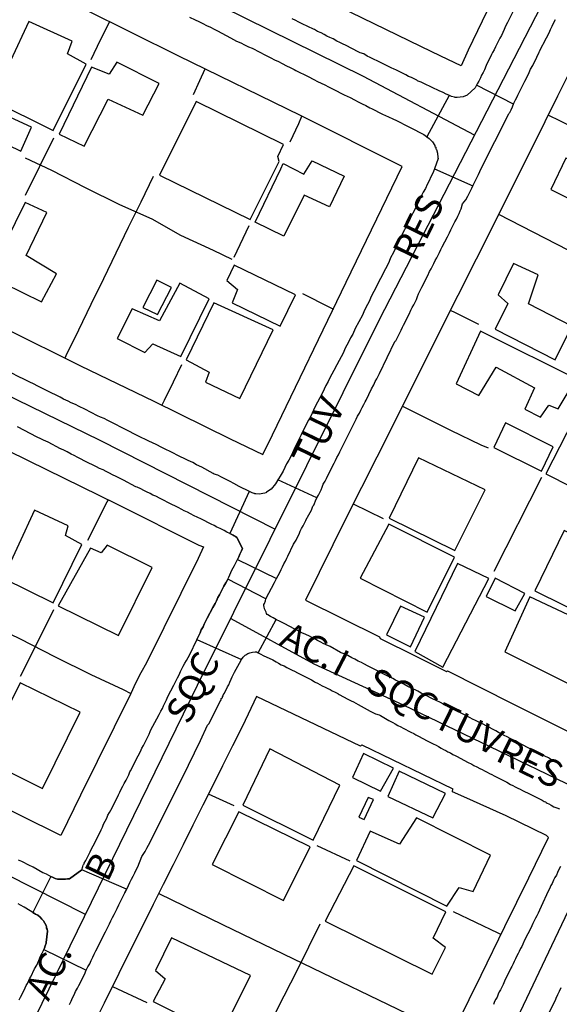
# Model space of a CAD drawing. Units: millimetres. Extents: x 185545 to 187957, y 1663200 to 1665975.
# Drawn here: x 185827 to 185877, y 1663360 to 1663452 of the extents above; entities that cross this region are included whole.
import ezdxf
from ezdxf.enums import TextEntityAlignment as Align

# ---------------------------------------------------------------- set-up
doc = ezdxf.new("R2010")
doc.units = ezdxf.units.MM
for name, color, linetype in [('V-CRUZAMENTO', 1, 'Continuous'), ('V-EDIFICACAO', 2, 'Continuous'), ('V-EIXO_DE_LOGRADOURO', 3, 'Continuous'), ('V-LOTE', 1, 'Continuous'), ('V-NOME_DOS_LOGRADOUROS', 7, 'Continuous'), ('V-QUADRA', 6, 'Continuous'), ('V-TESTADA', 5, 'Continuous')]:
    doc.layers.add(name, color=color, linetype=linetype)

msp = doc.modelspace()

# ---------------------------------------------------------------- linework, layer by layer
at = {"layer": 'V-CRUZAMENTO'}
for points in [[(185872.05, 1663442.77), (185872.07, 1663442.83), (185872.14, 1663442.88), (185872.26, 1663443.13), (185872.39, 1663443.43), (185872.479, 1663443.663), (185869.047, 1663445.447), (185868.97, 1663445.3), (185868.91, 1663445.19), (185868.17, 1663444.51), (185867.79, 1663444.36), (185867.54, 1663444.32), (185867.24, 1663444.28), (185867.07, 1663444.3), (185866.99, 1663444.32), (185866.73, 1663444.38), (185866.497, 1663444.482), (185864.436, 1663440.631), (185864.65, 1663440.48), (185864.97, 1663440.18), (185865.18, 1663439.83), (185865.18, 1663439.74), (185865.28, 1663439.68), (185865.28, 1663439.51), (185865.33, 1663439.45), (185865.41, 1663439.11), (185865.45, 1663438.72), (185865.48, 1663438.62), (185865.143, 1663437.648), (185868.709, 1663436.079), (185868.74, 1663436.14), (185868.85, 1663436.39), (185868.97, 1663436.65), (185869.1, 1663436.9), (185869.23, 1663437.15), (185869.36, 1663437.41), (185869.46, 1663437.64)], [(185853.32, 1663405.26), (185853.35, 1663405.32), (185853.71, 1663405.94), (185853.83, 1663406.32), (185853.9, 1663406.38), (185853.92, 1663406.42), (185854, 1663406.59), (185854.09, 1663406.83), (185854.21, 1663407.09), (185850.601, 1663408.769), (185850.601, 1663408.769), (185850.38, 1663408.4), (185849.97, 1663407.91), (185849.55, 1663407.63), (185849.49, 1663407.61), (185849.49, 1663407.57), (185849.38, 1663407.53), (185849.21, 1663407.51), (185848.88, 1663407.44), (185848.54, 1663407.46), (185848.43, 1663407.46), (185848.43, 1663407.51), (185848.3, 1663407.53), (185848.2, 1663407.57), (185847.96, 1663407.68), (185847.914, 1663407.703), (185846.12, 1663403.79), (185846.37, 1663403.67), (185846.44, 1663403.63), (185846.52, 1663403.58), (185846.59, 1663403.54), (185846.63, 1663403.52), (185846.67, 1663403.5), (185846.77, 1663403.41), (185847.31, 1663402.4), (185847.2, 1663402.17), (185847.07, 1663401.87), (185846.96, 1663401.61), (185846.84, 1663401.36), (185850.478, 1663399.621), (185850.63, 1663399.88), (185850.76, 1663400.17), (185850.89, 1663400.43), (185851.01, 1663400.68), (185851.16, 1663400.98), (185851.29, 1663401.23), (185851.42, 1663401.49), (185851.51, 1663401.68), (185852.05, 1663402.8), (185852.29, 1663403.18), (185852.41, 1663403.44), (185852.56, 1663403.74), (185852.67, 1663403.99), (185852.79, 1663404.24), (185852.94, 1663404.5), (185853.07, 1663404.75), (185853.2, 1663405.01)], [(185850.428, 1663395.798), (185850.15, 1663395.95), (185849.91, 1663396.08), (185849.66, 1663396.22), (185849.59, 1663396.27), (185849.55, 1663396.35), (185849.49, 1663396.48), (185849.36, 1663396.78), (185849.34, 1663396.78), (185849.32, 1663396.97), (185849.29, 1663397.03), (185849.29, 1663397.12), (185849.29, 1663397.2), (185849.34, 1663397.29), (185849.44, 1663397.54), (185849.47, 1663397.73), (185845.944, 1663399.554), (185845.88, 1663399.43), (185845.77, 1663399.2), (185845.58, 1663398.9), (185845.46, 1663398.65), (185845.29, 1663398.35), (185845.16, 1663398.09), (185845.03, 1663397.84), (185844.88, 1663397.54), (185844.76, 1663397.29), (185844.54, 1663396.91), (185844.02, 1663395.91), (185843.91, 1663395.68), (185843.76, 1663395.38), (185843.65, 1663395.13), (185843.48, 1663394.83), (185843.36, 1663394.57), (185843.25, 1663394.32), (185843.076, 1663393.936), (185847.2, 1663392.07), (185847.37, 1663392.3), (185847.56, 1663392.49), (185847.62, 1663392.51), (185847.81, 1663392.64), (185847.99, 1663392.7), (185848.24, 1663392.77), (185848.49, 1663392.79), (185848.6, 1663392.79), (185848.66, 1663392.75), (185848.75, 1663392.7)], [(185835.53, 1663368.7), (185835.66, 1663368.96), (185835.81, 1663369.28), (185836.38, 1663370.42), (185836.545, 1663370.735), (185832.38, 1663372.54), (185831.25, 1663371.72), (185831.06, 1663371.71), (185830.85, 1663371.67), (185830.6, 1663371.67), (185830.34, 1663371.67), (185830.13, 1663371.69), (185829.92, 1663371.75), (185829.71, 1663371.84), (185829.49, 1663371.92), (185827.826, 1663368.591), (185827.99, 1663368.49), (185828.09, 1663368.44), (185828.28, 1663368.34), (185828.52, 1663368.15), (185828.68, 1663367.96), (185828.79, 1663367.85), (185828.83, 1663367.81), (185828.94, 1663367.6), (185829.07, 1663367.39), (185829.11, 1663367.26), (185829.11, 1663367.13), (185829.17, 1663367.03), (185829.19, 1663366.84), (185829.07, 1663365.8), (185829.07, 1663365.74), (185828.98, 1663365.48), (185828.92, 1663365.27), (185828.865, 1663365.141), (185832.8, 1663363.23), (185832.8, 1663363.23), (185832.95, 1663363.53), (185833.12, 1663363.83), (185833.26, 1663364.12), (185833.41, 1663364.42), (185833.54, 1663364.72), (185833.69, 1663365.01), (185833.84, 1663365.31), (185833.9, 1663365.46), (185834.58, 1663366.8), (185834.81, 1663367.22), (185834.94, 1663367.52), (185835.09, 1663367.81), (185835.24, 1663368.11), (185835.39, 1663368.41)]]:
    msp.add_lwpolyline(points, close=True, dxfattribs=at)
at = {"layer": 'V-EDIFICACAO'}
for points in [[(185827.45, 1663451.34), (185824.03, 1663444.03), (185829.73, 1663441.21), (185832.77, 1663447.38), (185831.04, 1663448.35), (185831.49, 1663449.52), (185827.45, 1663451.34)], [(185835.64, 1663447.56), (185834.92, 1663446.47), (185833.27, 1663447.09), (185830.28, 1663440.89), (185832.6, 1663439.78), (185834.83, 1663444.13), (185838.06, 1663442.66), (185839.56, 1663445.6), (185835.64, 1663447.56)], [(185842.99, 1663443.92), (185839.61, 1663437.08), (185848.02, 1663432.94), (185850.71, 1663438.35), (185850.59, 1663438.81), (185851.13, 1663439.93), (185842.99, 1663443.92)], [(185824.13, 1663443.18), (185823.11, 1663441.05), (185826.73, 1663439.31), (185827.72, 1663441.52), (185824.13, 1663443.18)], [(185879.69, 1663440.3), (185878.61, 1663438.21), (185877.34, 1663438.66), (185875.95, 1663435.75), (185883.64, 1663431.88), (185885.06, 1663434.73), (185883.93, 1663435.45), (185884.94, 1663437.68), (185879.69, 1663440.3)], [(185851.08, 1663438.15), (185852.99, 1663437.18), (185853.77, 1663438.41), (185856.76, 1663436.98), (185855.39, 1663434.13), (185853.05, 1663435.21), (185851.16, 1663431.41), (185848.47, 1663432.7), (185850.86, 1663437.65), (185851.08, 1663438.15)], [(185827.22, 1663429.6), (185829.12, 1663433.6), (185827.12, 1663434.54), (185824.3, 1663428.86), (185825.52, 1663428.14), (185825.11, 1663427.05), (185828.64, 1663425.31), (185830.02, 1663427.92), (185827.22, 1663429.6)], [(185873.88, 1663425.11), (185873.88, 1663425.11), (185874.76, 1663427.8), (185872.48, 1663428.86), (185871.04, 1663425.97), (185871.96, 1663425.16), (185870.78, 1663422.78), (185876.36, 1663419.92), (185877.9, 1663423.06), (185873.88, 1663425.11)], [(185846.54, 1663428.72), (185845.84, 1663427.28), (185846.85, 1663426.45), (185846.35, 1663425.22), (185850.82, 1663423.06), (185852.24, 1663425.97), (185846.54, 1663428.72)], [(185839.59, 1663423.53), (185837.05, 1663424.66), (185835.66, 1663421.9), (185838.23, 1663420.6), (185838.99, 1663421.4), (185841.58, 1663420.24), (185844.22, 1663425.59), (185841.5, 1663427.04), (185839.59, 1663423.53)], [(185838.05, 1663424.77), (185839.41, 1663424.14), (185840.7, 1663426.63), (185839.34, 1663427.31), (185838.05, 1663424.77)], [(185844.63, 1663425.22), (185842.07, 1663419.92), (185844.22, 1663418.77), (185843.88, 1663417.86), (185847.06, 1663416.32), (185850.16, 1663422.7), (185844.63, 1663425.22)], [(185869.42, 1663422.58), (185869.42, 1663422.58), (185867.14, 1663417.68), (185869.25, 1663416.61), (185870.88, 1663419.23), (185870.88, 1663419.23), (185874.42, 1663417.33), (185873.54, 1663415.35), (185875, 1663414.58), (185875.75, 1663415.71), (185876.62, 1663415.38), (185877.57, 1663416.93), (185878.53, 1663416.73), (185878.86, 1663417.88), (185869.42, 1663422.58)], [(185875.49, 1663409.32), (185880.18, 1663406.95), (185881.59, 1663409.68), (185880.2, 1663410.61), (185882.39, 1663415.23), (185879.33, 1663416.82), (185875.49, 1663409.32)], [(185871.73, 1663414.06), (185870.65, 1663411.78), (185875.08, 1663409.59), (185876.16, 1663411.84), (185871.73, 1663414.06)], [(185863.66, 1663410.83), (185860.94, 1663405.22), (185867.03, 1663402.2), (185869.84, 1663407.83), (185863.66, 1663410.83)], [(185825.06, 1663399.65), (185829.71, 1663397.36), (185832.39, 1663402.76), (185830.87, 1663403.59), (185831.1, 1663404.49), (185827.99, 1663405.95), (185825.06, 1663399.65)], [(185860.9, 1663404.67), (185860.9, 1663404.67), (185858.23, 1663399.63), (185864.47, 1663396.47), (185867, 1663401.6), (185860.9, 1663404.67)], [(185877.18, 1663404.06), (185874.47, 1663398.46), (185879.85, 1663395.79), (185881.03, 1663398.07), (185882.22, 1663397.74), (185883.75, 1663400.87), (185877.18, 1663404.06)], [(185833.2, 1663402.42), (185833.2, 1663402.42), (185830.19, 1663397.08), (185835.8, 1663394.31), (185838.92, 1663400.63), (185834.75, 1663402.69), (185834.17, 1663401.98), (185833.2, 1663402.42)], [(185867.27, 1663401), (185867.27, 1663401), (185863.32, 1663392.83), (185865.92, 1663391.38), (185870.18, 1663399.6), (185867.27, 1663401)], [(185870.78, 1663399.64), (185869.93, 1663397.94), (185872.62, 1663396.6), (185873.53, 1663398.22), (185870.78, 1663399.64)], [(185878.95, 1663394.01), (185878.99, 1663394.09), (185879.59, 1663395.28), (185874, 1663397.92), (185871.67, 1663392.8), (185878.18, 1663389.56), (185879.93, 1663393.16), (185878.87, 1663393.75)], [(185861.97, 1663397.04), (185860.69, 1663394.37), (185862.9, 1663393.25), (185864.2, 1663396.01), (185861.97, 1663397.04)], [(185823.11, 1663382.88), (185828.73, 1663380.1), (185832.22, 1663387.18), (185826.66, 1663389.93), (185823.11, 1663382.88)], [(185849.84, 1663383.78), (185847.33, 1663378.54), (185853.87, 1663375.31), (185856.35, 1663380.41), (185849.84, 1663383.78)], [(185858.54, 1663383.35), (185857.51, 1663381.11), (185860.11, 1663379.84), (185861.32, 1663381.99), (185858.54, 1663383.35)], [(185861.86, 1663381.7), (185860.81, 1663379.36), (185864.99, 1663377.38), (185866.15, 1663379.63), (185861.86, 1663381.7)], [(185858.1, 1663377.44), (185858.61, 1663377.22), (185859.48, 1663379.07), (185858.99, 1663379.25), (185858.1, 1663377.44)], [(185846.97, 1663377.93), (185844.49, 1663373.03), (185851.12, 1663369.71), (185853.59, 1663374.69), (185846.97, 1663377.93)], [(185861.89, 1663374.93), (185859.17, 1663376.15), (185857.89, 1663373.4), (185866.3, 1663369.16), (185867.44, 1663370.92), (185868.73, 1663370.52), (185870.33, 1663373.9), (185863.48, 1663377.37), (185861.89, 1663374.93)], [(185857.65, 1663372.92), (185855, 1663367.77), (185864.92, 1663362.84), (185866.15, 1663365.32), (185865.01, 1663366.21), (185866.18, 1663368.64), (185857.65, 1663372.92)], [(185840.71, 1663366.22), (185839.23, 1663363.2), (185840.11, 1663362.43), (185839.02, 1663360.31), (185845.3, 1663357.2), (185848.04, 1663362.73), (185840.71, 1663366.22)]]:
    msp.add_lwpolyline(points, close=True, dxfattribs=at)
at = {"layer": 'V-EIXO_DE_LOGRADOURO'}
for points in [[(185868.85, 1663440.78), (185858.54, 1663446.24), (185834.48, 1663458.14), (185816.8, 1663466.63), (185799.43, 1663475.37), (185782.06, 1663484.11), (185764.69, 1663492.85), (185761.123, 1663494.684), (185760.423, 1663495.484), (185760.273, 1663495.884), (185760.373, 1663496.784)], [(185810.26, 1663322.52), (185843.12, 1663389.7), (185860.04, 1663423.68), (185877.55, 1663457.66), (185889.19, 1663481.28)], [(185669.56, 1663448.91), (185714.48, 1663427.39), (185745.11, 1663411.69), (185776.16, 1663396.25), (185806.18, 1663381.83), (185832.62, 1663368.47)], [(185764.01, 1663345.37), (185772.84, 1663360.43), (185779.47, 1663373.48), (185788.86, 1663392.93), (185798.35, 1663412.25), (185805.7, 1663426.25), (185819.88, 1663419.35), (185834.06, 1663412.45)], [(185834.06, 1663412.45), (185850.33, 1663404.18)], [(185846.21, 1663395.9), (185853.92, 1663391.67), (185862.23, 1663387.87), (185870.29, 1663384.01), (185878.25, 1663380.15)], [(185880.95, 1663375.9), (185876.01, 1663365.48), (185871.07, 1663355.06), (185865.81, 1663344.64), (185860.55, 1663334.22), (185855.29, 1663323.8), (185845.67, 1663304.99)]]:
    msp.add_lwpolyline(points, dxfattribs=at)
at = {"layer": 'V-LOTE'}
for points in [[(185889.09, 1663469.48), (185887.37, 1663466.17), (185886, 1663463.45), (185884.79, 1663460.88), (185883.56, 1663458.64), (185882.5, 1663456.28), (185881.33, 1663453.92), (185880.09, 1663451.54), (185878.93, 1663449.16), (185877.75, 1663446.78), (185876.57, 1663444.4), (185875.39, 1663442.02), (185870.74, 1663432.72), (185865.59, 1663422.45), (185861.18, 1663413.63), (185856.98, 1663405.31), (185853.17, 1663397.6), (185860.03, 1663394.19)], [(185873.97, 1663460.5), (185868.27, 1663448.69), (185867.62, 1663447.24), (185865.73, 1663448.13), (185863.88, 1663449.04), (185853.05, 1663454.32), (185852.97, 1663454.36)], [(185757.78, 1663456.06), (185770.56, 1663449.77), (185775.51, 1663447.32), (185781.44, 1663444.41), (185794.47, 1663438), (185801.12, 1663434.73), (185808.05, 1663431.31), (185814.97, 1663427.92), (185821.93, 1663424.49), (185822.31, 1663424.26), (185823.96, 1663423.46), (185824.62, 1663423.14), (185825.28, 1663422.82), (185832.26, 1663419.36), (185839.08, 1663416.07), (185846.15, 1663412.59), (185849.19, 1663411.14), (185850.1, 1663412.94), (185856.95, 1663427.13), (185862.14, 1663437.87), (185852.68, 1663442.63), (185841.4, 1663448.12), (185828.3, 1663454.67)], [(185866.35, 1663391.04), (185872.41, 1663387.97), (185876.69, 1663385.82), (185880.08, 1663384.14), (185882.91, 1663389.92), (185887.03, 1663398.37), (185891.24, 1663406.87), (185895.62, 1663415.67), (185899.39, 1663423.35), (185901.02, 1663426.55), (185904.9, 1663434.61), (185908.71, 1663442.28), (185912.59, 1663450.12), (185915.57, 1663456.15)], [(185833.26, 1663447.83), (185834.11, 1663449.64), (185834.97, 1663451.34)], [(185842.74, 1663444.57), (185843.35, 1663445.87), (185843.83, 1663446.94)], [(185851.73, 1663440.17), (185852.54, 1663441.88), (185852.83, 1663442.55)], [(185879.33, 1663440.85), (185878.25, 1663441.37), (185876.86, 1663442.1), (185875.7, 1663442.65)], [(185829.75, 1663440.51), (185827.12, 1663435.17)], [(185827.12, 1663438.69), (185829.55, 1663437.54), (185832.69, 1663435.92), (185835.89, 1663434.35), (185838.88, 1663433.01), (185841.56, 1663431.49), (185844.59, 1663430.1), (185846.33, 1663429.28)], [(185839, 1663436.96), (185837.85, 1663434.58), (185836.7, 1663432.2), (185835.55, 1663429.82), (185834.4, 1663427.44), (185833.21, 1663425.06), (185832.06, 1663422.68), (185830.91, 1663420.3), (185830.81, 1663420.08)], [(185871.1, 1663433.44), (185877.54, 1663430.15), (185884.2, 1663426.88), (185889.46, 1663424.25), (185894.68, 1663421.65), (185897.77, 1663420.04)], [(185847.9, 1663432.38), (185846.51, 1663429.41)], [(185852.89, 1663426.08), (185855.4, 1663424.8), (185855.75, 1663424.64)], [(185869.25, 1663423.19), (185868.08, 1663423.78), (185867.08, 1663424.3), (185866.62, 1663424.51)], [(185841.65, 1663419.47), (185840.86, 1663417.86), (185840.02, 1663416.14), (185839.8, 1663415.72)], [(185862.18, 1663415.63), (185866.64, 1663413.4), (185869.46, 1663412.02), (185870.13, 1663411.73)], [(185819.14, 1663414.64), (185827.47, 1663410.53), (185835.61, 1663406.54), (185843.26, 1663402.7), (185843.68, 1663402.54), (185843.18, 1663401.48), (185838.38, 1663391.78), (185837.87, 1663390.83), (185837.36, 1663389.88), (185836.94, 1663388.93), (185832.27, 1663379.47), (185830.42, 1663375.73), (185823.02, 1663379.39)], [(185875.07, 1663408.98), (185870.65, 1663400.25)], [(185832.93, 1663403.16), (185834.75, 1663406.73), (185834.86, 1663406.91)], [(185857.6, 1663406.53), (185860.38, 1663405.18)], [(185829.74, 1663396.69), (185828.32, 1663393.81), (185826.64, 1663390.5)], [(185823.03, 1663395.75), (185826.59, 1663394.04), (185829.89, 1663392.32), (185833.23, 1663390.68), (185836.22, 1663389.29), (185836.94, 1663388.94)], [(185848.61, 1663388.64), (185847.32, 1663385.9), (185846.37, 1663384.06), (185845.46, 1663382.22), (185844.54, 1663380.38), (185843.62, 1663378.54), (185842.7, 1663376.7), (185841.78, 1663374.86), (185840.86, 1663373.02), (185839.94, 1663371.18), (185839.02, 1663369.34), (185838.1, 1663367.5), (185837.18, 1663365.66), (185834.45, 1663360.17), (185832.62, 1663356.52)], [(185858.26, 1663384.03), (185848.61, 1663388.64)], [(185846.52, 1663378.48), (185844.48, 1663379.43), (185844.14, 1663379.58)], [(185867.26, 1663358.23), (185869.47, 1663362.75), (185871.68, 1663367.27), (185873.91, 1663371.79), (185875.73, 1663375.55), (185875.56, 1663375.73), (185871.8, 1663377.57), (185867.87, 1663379.32), (185866.8, 1663379.8)], [(185854.21, 1663374.81), (185857.29, 1663373.37)], [(185839.52, 1663370.35), (185845.45, 1663367.48), (185852.95, 1663363.86), (185862.57, 1663359.2), (185865.31, 1663357.87), (185866.74, 1663357.19)], [(185866.88, 1663368.67), (185871.01, 1663366.69), (185871.32, 1663366.53)], [(185854.49, 1663367.49), (185852.39, 1663363.23), (185850.53, 1663359.59), (185847.7, 1663353.83), (185844.91, 1663348.24), (185844.09, 1663346.66)], [(185835.22, 1663361.72), (185838.43, 1663360.22)]]:
    msp.add_lwpolyline(points, dxfattribs=at)
at = {"layer": 'V-QUADRA'}
for points in [[(185842.39, 1663451.76), (185842.9, 1663451.51), (185843.24, 1663451.34), (185843.62, 1663451.15), (185843.96, 1663450.98), (185844.34, 1663450.81), (185844.68, 1663450.62), (185844.99, 1663450.47), (185846.2, 1663449.83), (185846.76, 1663449.53), (185847.14, 1663449.36), (185847.48, 1663449.19), (185847.86, 1663449), (185848.2, 1663448.86), (185848.26, 1663448.84), (185849.43, 1663448.22), (185849.94, 1663447.96), (185850.28, 1663447.8), (185850.66, 1663447.63), (185851, 1663447.44), (185851.38, 1663447.24), (185851.72, 1663447.07), (185852.1, 1663446.88), (185852.25, 1663446.8), (185853.41, 1663446.23), (185853.92, 1663445.97), (185854.26, 1663445.78), (185854.6, 1663445.61), (185854.94, 1663445.46), (185855.28, 1663445.27), (185855.66, 1663445.1), (185855.66, 1663445.1), (185855.72, 1663445.06), (185856.76, 1663444.55), (185857.32, 1663444.28), (185857.7, 1663444.06), (185858.04, 1663443.89), (185858.42, 1663443.7), (185858.76, 1663443.53), (185859.14, 1663443.34), (185859.29, 1663443.26), (185860.32, 1663442.73), (185860.88, 1663442.49), (185861.26, 1663442.3), (185861.6, 1663442.15), (185861.98, 1663441.98), (185862.32, 1663441.79), (185862.7, 1663441.6), (185862.89, 1663441.5), (185864.14, 1663440.84), (185864.65, 1663440.48), (185864.97, 1663440.18), (185865.18, 1663439.83), (185865.18, 1663439.74), (185865.28, 1663439.68), (185865.28, 1663439.51), (185865.33, 1663439.45), (185865.41, 1663439.11), (185865.45, 1663438.72), (185865.48, 1663438.62), (185865.03, 1663437.32), (185864.8, 1663436.92), (185864.65, 1663436.56), (185864.46, 1663436.22), (185864.29, 1663435.84), (185864.1, 1663435.5), (185863.91, 1663435.12), (185863.76, 1663434.78), (185863.7, 1663434.63), (185863.14, 1663433.55), (185862.89, 1663433.04), (185862.72, 1663432.7), (185862.51, 1663432.32), (185862.36, 1663431.98), (185862.15, 1663431.6), (185862, 1663431.26), (185861.96, 1663431.15), (185861.32, 1663429.9), (185861.06, 1663429.39), (185860.92, 1663429.05), (185860.77, 1663428.72), (185860.58, 1663428.38), (185860.41, 1663428.04), (185860.24, 1663427.7), (185860.13, 1663427.46), (185859.5, 1663426.26), (185859.24, 1663425.75), (185859.09, 1663425.41), (185858.92, 1663425.07), (185858.73, 1663424.73), (185858.58, 1663424.39), (185858.44, 1663424.07), (185857.78, 1663422.84), (185857.54, 1663422.31), (185857.33, 1663421.97), (185857.18, 1663421.63), (185856.99, 1663421.29), (185856.82, 1663420.95), (185856.68, 1663420.61), (185856.68, 1663420.59), (185856.06, 1663419.45), (185855.78, 1663418.92), (185855.61, 1663418.58), (185855.42, 1663418.24), (185855.27, 1663417.9), (185855.06, 1663417.52), (185854.89, 1663417.18), (185854.75, 1663416.86), (185854.04, 1663415.52), (185853.77, 1663414.97), (185853.62, 1663414.63), (185853.43, 1663414.3), (185853.26, 1663413.96), (185853.11, 1663413.62), (185852.92, 1663413.28), (185852.76, 1663412.94), (185852.2, 1663411.84), (185851.95, 1663411.28), (185851.8, 1663410.95), (185851.61, 1663410.61), (185851.4, 1663410.27), (185851.25, 1663409.93), (185851.08, 1663409.59), (185851.08, 1663409.57), (185850.38, 1663408.4), (185849.97, 1663407.91), (185849.55, 1663407.63), (185849.49, 1663407.61), (185849.49, 1663407.57), (185849.38, 1663407.53), (185849.21, 1663407.51), (185848.88, 1663407.44), (185848.88, 1663407.44), (185848.54, 1663407.46), (185848.43, 1663407.46), (185848.43, 1663407.51), (185848.3, 1663407.53), (185848.2, 1663407.57), (185847.96, 1663407.68), (185847.01, 1663408.16), (185846.5, 1663408.44), (185846.16, 1663408.61), (185845.84, 1663408.78), (185845.36, 1663409.01), (185845.02, 1663409.2), (185844.68, 1663409.31), (185844.57, 1663409.35), (185843.53, 1663409.94), (185843.02, 1663410.18), (185842.68, 1663410.37), (185842.26, 1663410.56), (185841.94, 1663410.73), (185841.5, 1663410.94), (185841.18, 1663411.11), (185840.96, 1663411.22), (185839.8, 1663411.79), (185839.29, 1663412.04), (185838.95, 1663412.21), (185838.61, 1663412.38), (185838.31, 1663412.53), (185837.89, 1663412.72), (185837.57, 1663412.87), (185836.45, 1663413.44), (185835.94, 1663413.7), (185835.6, 1663413.87), (185835.28, 1663414.04), (185834.8, 1663414.27), (185834.46, 1663414.46), (185834.12, 1663414.59), (185833.84, 1663414.72), (185832.67, 1663415.33), (185832.12, 1663415.59), (185831.78, 1663415.78), (185831.4, 1663415.94), (185831.1, 1663416.09), (185830.68, 1663416.28), (185830.36, 1663416.44), (185829.15, 1663417.05), (185828.6, 1663417.32), (185828.3, 1663417.47), (185827.88, 1663417.68), (185827.56, 1663417.85), (185827.12, 1663418.07), (185826.82, 1663418.21), (185826.71, 1663418.26), (185825.63, 1663418.79)], [(185872.46, 1663452.32), (185871.92, 1663451.26), (185871.75, 1663450.9), (185871.6, 1663450.6), (185871.48, 1663450.34), (185871.35, 1663450.05), (185871.22, 1663449.79), (185871.09, 1663449.54), (185870.92, 1663449.24), (185870.8, 1663448.99), (185870.67, 1663448.73), (185870.54, 1663448.48), (185870.44, 1663448.29), (185869.95, 1663447.25), (185869.78, 1663446.87), (185869.65, 1663446.61), (185869.52, 1663446.36), (185869.4, 1663446.1), (185869.25, 1663445.81), (185869.1, 1663445.55), (185868.97, 1663445.3), (185868.91, 1663445.19), (185868.17, 1663444.51), (185868.17, 1663444.51), (185867.79, 1663444.36), (185867.54, 1663444.32), (185867.24, 1663444.28), (185867.07, 1663444.3), (185866.99, 1663444.32), (185866.73, 1663444.38), (185866.48, 1663444.49), (185866.22, 1663444.61), (185865.94, 1663444.76), (185865.59, 1663444.91), (185865.33, 1663445.02), (185865.18, 1663445.09), (185863.89, 1663445.7), (185863.63, 1663445.82), (185863.57, 1663445.84), (185863.51, 1663445.89), (185863.25, 1663446.01), (185863, 1663446.14), (185862.74, 1663446.23), (185862.47, 1663446.38), (185862.11, 1663446.57), (185861.85, 1663446.69), (185861.6, 1663446.82), (185861.34, 1663446.95), (185861.19, 1663447.01), (185860.2, 1663447.5), (185859.82, 1663447.69), (185859.54, 1663447.82), (185859.18, 1663448.01), (185858.9, 1663448.13), (185858.57, 1663448.33), (185858.25, 1663448.45), (185858.06, 1663448.54), (185856.95, 1663449.11), (185856.59, 1663449.28), (185856.34, 1663449.41), (185856.06, 1663449.53), (185855.72, 1663449.73), (185855.41, 1663449.87), (185855.15, 1663450), (185854.9, 1663450.13), (185854.62, 1663450.28), (185854.26, 1663450.42), (185854, 1663450.6), (185853.9, 1663450.64), (185852.86, 1663451.13), (185852.48, 1663451.32), (185852.25, 1663451.44), (185851.93, 1663451.61)], [(185876.84, 1663382.38), (185876.44, 1663382.57), (185876.23, 1663382.69), (185875.93, 1663382.82), (185875.72, 1663382.95), (185875.38, 1663383.12), (185875.09, 1663383.27), (185874.83, 1663383.4), (185874.58, 1663383.52), (185874.38, 1663383.61), (185873.32, 1663384.16), (185872.92, 1663384.37), (185872.67, 1663384.52), (185872.41, 1663384.63), (185872.18, 1663384.75), (185871.88, 1663384.9), (185871.61, 1663385.03), (185871.39, 1663385.15), (185871.1, 1663385.3), (185870.84, 1663385.45), (185870.65, 1663385.54), (185869.55, 1663386.13), (185869.19, 1663386.28), (185868.94, 1663386.41), (185868.68, 1663386.53), (185868.45, 1663386.66), (185868.13, 1663386.83), (185867.88, 1663386.96), (185867.62, 1663387.09), (185867.34, 1663387.21), (185867.03, 1663387.38), (185866.75, 1663387.51), (185865.69, 1663388.08), (185865.29, 1663388.27), (185865.03, 1663388.4), (185864.78, 1663388.53), (185864.5, 1663388.67), (185864.14, 1663388.84), (185863.89, 1663388.97), (185863.59, 1663389.14), (185863.48, 1663389.19), (185862.66, 1663389.59), (185862.28, 1663389.8), (185862.04, 1663389.91), (185861.81, 1663390.03), (185861.51, 1663390.16), (185861.26, 1663390.31), (185861, 1663390.44), (185860.73, 1663390.58), (185860.45, 1663390.73), (185860.2, 1663390.86), (185860.09, 1663390.9), (185858.97, 1663391.47), (185858.59, 1663391.67), (185858.35, 1663391.79), (185858.05, 1663391.94), (185857.74, 1663392.11), (185857.46, 1663392.24), (185857.1, 1663392.45), (185856.83, 1663392.58), (185856.47, 1663392.71), (185856.4, 1663392.73), (185855.45, 1663393.28), (185855.07, 1663393.45), (185854.81, 1663393.57), (185854.58, 1663393.7), (185854.26, 1663393.85), (185854.02, 1663394), (185853.75, 1663394.13), (185853.52, 1663394.25), (185853.18, 1663394.42), (185852.82, 1663394.57), (185852.76, 1663394.59), (185851.63, 1663395.19), (185851.25, 1663395.4), (185851, 1663395.52), (185850.74, 1663395.65), (185850.46, 1663395.78), (185850.15, 1663395.95), (185849.91, 1663396.08), (185849.66, 1663396.22), (185849.59, 1663396.27), (185849.55, 1663396.35), (185849.49, 1663396.48), (185849.36, 1663396.78), (185849.34, 1663396.78), (185849.34, 1663396.78), (185849.32, 1663396.97), (185849.29, 1663397.03), (185849.29, 1663397.12), (185849.29, 1663397.2), (185849.34, 1663397.29), (185849.44, 1663397.54), (185849.47, 1663397.73), (185850.27, 1663399.24), (185850.48, 1663399.62), (185850.63, 1663399.88), (185850.76, 1663400.17), (185850.89, 1663400.43), (185851.01, 1663400.68), (185851.16, 1663400.98), (185851.29, 1663401.23), (185851.42, 1663401.49), (185851.51, 1663401.68), (185852.05, 1663402.8), (185852.29, 1663403.18), (185852.41, 1663403.44), (185852.56, 1663403.74), (185852.67, 1663403.99), (185852.79, 1663404.24), (185852.94, 1663404.5), (185853.07, 1663404.75), (185853.2, 1663405.01), (185853.32, 1663405.26), (185853.35, 1663405.32), (185853.71, 1663405.94), (185853.83, 1663406.32), (185853.9, 1663406.38), (185853.92, 1663406.42), (185854, 1663406.59), (185854.09, 1663406.83), (185854.21, 1663407.09), (185854.36, 1663407.34), (185854.49, 1663407.59), (185854.6, 1663407.85), (185854.7, 1663408.1), (185854.81, 1663408.36), (185854.98, 1663408.65), (185855.11, 1663408.91), (185855.11, 1663408.93), (185855.51, 1663409.69), (185855.68, 1663410.05), (185855.81, 1663410.31), (185855.93, 1663410.56), (185856.08, 1663410.86), (185856.21, 1663411.11), (185856.34, 1663411.37), (185856.46, 1663411.62), (185856.59, 1663411.88), (185856.74, 1663412.18), (185856.83, 1663412.36), (185857.44, 1663413.53), (185857.61, 1663413.91), (185857.73, 1663414.17), (185857.86, 1663414.42), (185857.99, 1663414.68), (185858.16, 1663414.97), (185858.29, 1663415.23), (185858.41, 1663415.48), (185858.58, 1663415.78), (185858.71, 1663416.03), (185858.78, 1663416.18), (185859.3, 1663417.22), (185859.5, 1663417.6), (185859.64, 1663417.9), (185859.77, 1663418.15), (185859.9, 1663418.41), (185860.02, 1663418.66), (185861.45, 1663421.62), (185861.49, 1663421.65), (185861.55, 1663421.69), (185861.64, 1663421.86), (185861.79, 1663422.18), (185861.91, 1663422.44), (185862.04, 1663422.69), (185862.17, 1663422.95), (185862.26, 1663423.14), (185862.78, 1663424.15), (185862.95, 1663424.52), (185863.08, 1663424.77), (185863.21, 1663425.03), (185863.33, 1663425.28), (185863.46, 1663425.53), (185863.57, 1663425.79), (185863.67, 1663426.04), (185863.78, 1663426.3), (185863.91, 1663426.55), (185863.95, 1663426.66), (185864.52, 1663427.74), (185864.69, 1663428.12), (185864.82, 1663428.38), (185864.94, 1663428.63), (185865.07, 1663428.88), (185865.2, 1663429.14), (185865.35, 1663429.39), (185865.48, 1663429.65), (185865.6, 1663429.9), (185865.6, 1663429.9), (185865.73, 1663430.16), (185865.86, 1663430.43), (185866.34, 1663431.36), (185866.54, 1663431.73), (185866.66, 1663431.98), (185866.79, 1663432.24), (185866.92, 1663432.49), (185867.04, 1663432.74), (185867.17, 1663433), (185867.3, 1663433.25), (185867.43, 1663433.51), (185867.53, 1663433.76), (185867.62, 1663433.95), (185867.75, 1663434.4), (185868.06, 1663434.78), (185868.23, 1663435.12), (185868.36, 1663435.37), (185868.49, 1663435.63), (185868.61, 1663435.88), (185868.74, 1663436.14), (185868.85, 1663436.39), (185868.97, 1663436.65), (185869.1, 1663436.9), (185869.23, 1663437.15), (185869.36, 1663437.41), (185869.46, 1663437.64), (185872.05, 1663442.77), (185872.07, 1663442.83), (185872.14, 1663442.88), (185872.26, 1663443.13), (185872.39, 1663443.43), (185872.52, 1663443.77), (185872.66, 1663444.07), (185872.84, 1663444.41), (185872.88, 1663444.51), (185873.53, 1663445.81), (185873.77, 1663446.27), (185873.94, 1663446.61), (185874.06, 1663446.91), (185874.27, 1663447.25), (185874.4, 1663447.55), (185874.57, 1663447.88), (185874.7, 1663448.18), (185874.85, 1663448.48), (185874.89, 1663448.58), (185875.55, 1663449.84), (185875.78, 1663450.3), (185875.93, 1663450.6), (185876.06, 1663450.9), (185876.23, 1663451.24), (185876.38, 1663451.53)], [(185826.48, 1663373.49), (185826.78, 1663373.36), (185827.03, 1663373.24), (185827.25, 1663373.11), (185827.5, 1663372.98), (185827.76, 1663372.86), (185827.86, 1663372.82), (185828.75, 1663372.3), (185828.9, 1663372.24), (185829.07, 1663372.18), (185829.28, 1663372.05), (185829.49, 1663371.92), (185829.71, 1663371.84), (185829.92, 1663371.75), (185830.13, 1663371.69), (185830.34, 1663371.67), (185830.6, 1663371.67), (185830.85, 1663371.67), (185831.06, 1663371.71), (185831.25, 1663371.72), (185832.38, 1663372.54), (185832.46, 1663372.86), (185832.52, 1663372.98), (185832.54, 1663373.03), (185832.59, 1663373.11), (185832.61, 1663373.16), (185832.75, 1663373.41), (185832.88, 1663373.67), (185833.03, 1663373.96), (185833.16, 1663374.22), (185833.29, 1663374.51), (185833.44, 1663374.79), (185833.98, 1663375.85), (185834.18, 1663376.25), (185834.3, 1663376.51), (185834.41, 1663376.8), (185834.54, 1663377.06), (185834.71, 1663377.36), (185834.81, 1663377.61), (185834.96, 1663377.86), (185835.07, 1663378.1), (185835.6, 1663379.11), (185835.79, 1663379.52), (185835.92, 1663379.77), (185836.04, 1663380.03), (185836.19, 1663380.32), (185836.32, 1663380.58), (185836.49, 1663380.88), (185836.61, 1663381.13), (185836.74, 1663381.38), (185836.85, 1663381.64), (185836.89, 1663381.74), (185837.63, 1663383.14), (185837.82, 1663383.55), (185837.97, 1663383.84), (185838.1, 1663384.1), (185838.25, 1663384.4), (185838.38, 1663384.65), (185838.5, 1663384.9), (185838.63, 1663385.16), (185838.73, 1663385.41), (185838.8, 1663385.56), (185839.35, 1663386.58), (185839.56, 1663386.98), (185839.73, 1663387.28), (185839.86, 1663387.53), (185839.96, 1663387.79), (185840.11, 1663388.09), (185840.24, 1663388.34), (185840.37, 1663388.64), (185840.37, 1663388.66), (185840.92, 1663389.7), (185841.13, 1663390.12), (185841.26, 1663390.38), (185841.41, 1663390.67), (185841.56, 1663390.97), (185841.68, 1663391.22), (185841.81, 1663391.48), (185841.96, 1663391.73), (185842.11, 1663391.99), (185842.25, 1663392.28), (185842.41, 1663392.56), (185843.06, 1663393.9), (185843.25, 1663394.32), (185843.36, 1663394.57), (185843.48, 1663394.83), (185843.65, 1663395.13), (185843.76, 1663395.38), (185843.91, 1663395.68), (185844.02, 1663395.91), (185844.02, 1663395.91), (185844.54, 1663396.91), (185844.76, 1663397.29), (185844.88, 1663397.54), (185845.03, 1663397.84), (185845.16, 1663398.09), (185845.29, 1663398.35), (185845.46, 1663398.65), (185845.58, 1663398.9), (185845.77, 1663399.2), (185845.88, 1663399.43), (185846.03, 1663399.72), (185846.33, 1663400.38), (185846.56, 1663400.81), (185846.69, 1663401.06), (185846.84, 1663401.36), (185846.96, 1663401.61), (185847.07, 1663401.87), (185847.2, 1663402.17), (185847.31, 1663402.4), (185846.77, 1663403.41), (185846.67, 1663403.5), (185846.63, 1663403.52), (185846.59, 1663403.54), (185846.52, 1663403.58), (185846.44, 1663403.63), (185846.37, 1663403.67), (185846.12, 1663403.79), (185845.86, 1663403.92), (185845.59, 1663404.07), (185845.23, 1663404.24), (185844.93, 1663404.39), (185844.68, 1663404.52), (185844.4, 1663404.65), (185843.49, 1663405.11), (185843.11, 1663405.3), (185842.83, 1663405.43), (185842.47, 1663405.6), (185842.19, 1663405.77), (185841.88, 1663405.89), (185841.66, 1663406.02), (185841.33, 1663406.19), (185841.07, 1663406.32), (185840.75, 1663406.47), (185839.65, 1663407.04), (185839.25, 1663407.25), (185838.99, 1663407.36), (185838.72, 1663407.51), (185838.4, 1663407.67), (185838.15, 1663407.78), (185837.87, 1663407.93), (185837.51, 1663408.08), (185837.4, 1663408.12), (185836.24, 1663408.73), (185835.81, 1663408.95), (185835.58, 1663409.07), (185835.22, 1663409.24), (185834.96, 1663409.39), (185834.63, 1663409.54), (185834.37, 1663409.69), (185834.03, 1663409.84), (185833.76, 1663409.97), (185832.67, 1663410.52), (185832.25, 1663410.73), (185832.02, 1663410.86), (185831.66, 1663411.03), (185831.38, 1663411.17), (185831.02, 1663411.36), (185830.76, 1663411.51), (185830.43, 1663411.64), (185830.4, 1663411.64), (185829.24, 1663412.26), (185828.82, 1663412.47), (185828.58, 1663412.59), (185828.22, 1663412.73), (185828.22, 1663412.73), (185826.41, 1663413.69)], [(185831.23, 1663360.05), (185831.38, 1663360.35), (185831.52, 1663360.65), (185831.67, 1663360.94), (185831.8, 1663361.24), (185831.97, 1663361.54), (185832.1, 1663361.81), (185832.63, 1663362.81), (185832.8, 1663363.23), (185832.95, 1663363.53), (185833.12, 1663363.83), (185833.26, 1663364.12), (185833.41, 1663364.42), (185833.54, 1663364.72), (185833.69, 1663365.01), (185833.84, 1663365.31), (185833.9, 1663365.46), (185834.58, 1663366.8), (185834.81, 1663367.22), (185834.94, 1663367.52), (185835.09, 1663367.81), (185835.24, 1663368.11), (185835.39, 1663368.41), (185835.53, 1663368.7), (185835.66, 1663368.96), (185835.81, 1663369.28), (185836.38, 1663370.42), (185836.59, 1663370.82), (185836.72, 1663371.08), (185836.85, 1663371.38), (185837, 1663371.67), (185837.15, 1663371.97), (185837.29, 1663372.27), (185837.44, 1663372.56), (185837.57, 1663372.84), (185837.97, 1663373.79), (185838.27, 1663374.26), (185838.42, 1663374.56), (185838.59, 1663374.85), (185841.74, 1663381.13), (185843.39, 1663384.55), (185844.07, 1663385.97), (185844.21, 1663386.13), (185844.21, 1663386.13), (185845.25, 1663388.28), (185845.33, 1663388.32), (185845.33, 1663388.45), (185845.42, 1663388.51), (185845.44, 1663388.53), (185845.46, 1663388.63), (185845.5, 1663388.72), (185845.52, 1663388.8), (185845.58, 1663388.85), (185845.58, 1663388.89), (185845.61, 1663388.95), (185845.63, 1663388.97), (185845.67, 1663389.06), (185845.82, 1663389.32), (185845.92, 1663389.53), (185846.03, 1663389.74), (185846.14, 1663389.99), (185846.24, 1663390.25), (185846.35, 1663390.46), (185846.48, 1663390.72), (185846.56, 1663390.9), (185847.03, 1663391.73), (185847.2, 1663392.07), (185847.37, 1663392.3), (185847.56, 1663392.49), (185847.62, 1663392.51), (185847.81, 1663392.64), (185847.99, 1663392.7), (185848.24, 1663392.77), (185848.49, 1663392.79), (185848.6, 1663392.79), (185848.66, 1663392.75), (185848.75, 1663392.7), (185849, 1663392.58), (185849.23, 1663392.47), (185850.11, 1663392.05), (185850.44, 1663391.86), (185850.66, 1663391.75), (185850.91, 1663391.6), (185851.17, 1663391.5), (185851.42, 1663391.35), (185851.67, 1663391.22), (185851.93, 1663391.09), (185852.14, 1663390.99), (185852.4, 1663390.86), (185852.61, 1663390.75), (185852.8, 1663390.65), (185853.71, 1663390.18), (185853.96, 1663390.03), (185854.05, 1663389.99), (185854.26, 1663389.88), (185854.49, 1663389.76), (185854.7, 1663389.65), (185854.98, 1663389.5), (185855.24, 1663389.38), (185855.45, 1663389.29), (185855.64, 1663389.16), (185855.91, 1663389.04), (185856.17, 1663388.93), (185856.19, 1663388.91), (185856.3, 1663388.82), (185857.08, 1663388.4), (185857.4, 1663388.23), (185857.61, 1663388.15), (185857.82, 1663388.02), (185858.06, 1663387.89), (185858.33, 1663387.74), (185858.61, 1663387.59), (185858.88, 1663387.44), (185859.18, 1663387.3), (185859.41, 1663387.17), (185859.67, 1663387.04), (185859.99, 1663386.94), (185860.13, 1663386.88), (185860.9, 1663386.41), (185861.26, 1663386.24), (185861.49, 1663386.11), (185861.74, 1663385.96), (185862, 1663385.84), (185862.23, 1663385.71), (185862.49, 1663385.58), (185862.68, 1663385.47), (185862.93, 1663385.32), (185863.21, 1663385.2), (185863.4, 1663385.09), (185863.65, 1663384.97), (185864.46, 1663384.54), (185864.82, 1663384.35), (185865.03, 1663384.24), (185865.29, 1663384.12), (185865.5, 1663383.99), (185865.76, 1663383.86), (185865.97, 1663383.73), (185866.18, 1663383.63), (185866.39, 1663383.52), (185866.64, 1663383.4), (185866.83, 1663383.27), (185867.07, 1663383.16), (185867.26, 1663383.06), (185868.21, 1663382.55), (185868.21, 1663382.55), (185868.6, 1663382.36), (185868.79, 1663382.25), (185869.06, 1663382.1), (185869.36, 1663381.95), (185869.57, 1663381.87), (185869.78, 1663381.74), (185870.04, 1663381.61), (185870.25, 1663381.49), (185870.46, 1663381.4), (185870.69, 1663381.27), (185870.86, 1663381.17), (185871.86, 1663380.68), (185872.2, 1663380.47), (185872.41, 1663380.38), (185872.63, 1663380.26), (185872.88, 1663380.13), (185873.09, 1663380.04), (185873.3, 1663379.92), (185873.56, 1663379.79), (185873.77, 1663379.71), (185873.98, 1663379.6), (185874.09, 1663379.54), (185875.13, 1663379.01), (185875.34, 1663378.9), (185875.46, 1663378.86), (185875.51, 1663378.79), (185875.61, 1663378.75), (185875.76, 1663378.67), (185875.98, 1663378.56), (185876.23, 1663378.41), (185876.49, 1663378.31), (185876.74, 1663378.2)], [(185876.84, 1663372.86), (185876.71, 1663372.63), (185876.57, 1663372.31), (185876.46, 1663372.05), (185876.33, 1663371.84), (185876.18, 1663371.59), (185876.08, 1663371.29), (185875.95, 1663371.1), (185875.82, 1663370.78), (185875.7, 1663370.55), (185875.06, 1663369.13), (185874.91, 1663368.79), (185874.78, 1663368.53), (185874.66, 1663368.28), (185874.53, 1663368.07), (185874.4, 1663367.81), (185874.27, 1663367.56), (185874.19, 1663367.35), (185874.11, 1663367.2), (185873.51, 1663366.01), (185873.34, 1663365.65), (185873.26, 1663365.44), (185873.13, 1663365.23), (185873, 1663364.97), (185872.92, 1663364.76), (185872.79, 1663364.55), (185872.66, 1663364.29), (185872.54, 1663364.04), (185872.45, 1663363.83), (185872.32, 1663363.57), (185872.24, 1663363.42), (185871.65, 1663362.22), (185871.52, 1663361.88), (185871.39, 1663361.66), (185871.26, 1663361.41), (185871.14, 1663361.2), (185871.07, 1663360.99), (185870.95, 1663360.73), (185870.84, 1663360.52), (185870.73, 1663360.31), (185870.61, 1663360.05)], [(185826.56, 1663360.48), (185826.69, 1663360.73), (185826.8, 1663360.94), (185826.9, 1663361.15), (185827.03, 1663361.37), (185827.11, 1663361.58), (185827.2, 1663361.79), (185827.33, 1663362), (185827.33, 1663362), (185827.45, 1663362.26), (185827.56, 1663362.47), (185827.63, 1663362.62), (185828, 1663363.36), (185828.2, 1663363.7), (185828.28, 1663363.91), (185828.39, 1663364.12), (185828.49, 1663364.38), (185828.58, 1663364.59), (185828.71, 1663364.8), (185828.83, 1663365.06), (185828.92, 1663365.27), (185828.98, 1663365.48), (185829.07, 1663365.74), (185829.07, 1663365.8), (185829.19, 1663366.84), (185829.17, 1663367.03), (185829.11, 1663367.13), (185829.11, 1663367.26), (185829.07, 1663367.39), (185828.94, 1663367.6), (185828.83, 1663367.81), (185828.79, 1663367.85), (185828.68, 1663367.96), (185828.52, 1663368.15), (185828.28, 1663368.34), (185828.09, 1663368.44), (185827.99, 1663368.49), (185827.03, 1663369.08), (185826.69, 1663369.25), (185826.46, 1663369.38)], [(185876.88, 1663361.58), (185876.73, 1663361.24), (185876.57, 1663360.94), (185876.42, 1663360.6), (185876.38, 1663360.5), (185875.78, 1663359.29)]]:
    msp.add_lwpolyline(points, dxfattribs=at)
at = {"layer": 'V-TESTADA'}
for points in [[(185889.09, 1663469.48), (185887.37, 1663466.17), (185886, 1663463.45), (185884.79, 1663460.88), (185883.56, 1663458.64), (185882.5, 1663456.28), (185881.33, 1663453.92), (185880.09, 1663451.54), (185878.93, 1663449.16), (185877.75, 1663446.78), (185876.57, 1663444.4), (185875.39, 1663442.02), (185870.74, 1663432.72), (185865.59, 1663422.45), (185861.18, 1663413.63), (185856.98, 1663405.31), (185853.17, 1663397.6), (185860.03, 1663394.19)], [(185873.97, 1663460.5), (185868.27, 1663448.69), (185867.62, 1663447.24), (185865.73, 1663448.13), (185863.88, 1663449.04), (185853.05, 1663454.32), (185852.97, 1663454.36)], [(185757.78, 1663456.06), (185770.56, 1663449.77), (185775.51, 1663447.32), (185781.44, 1663444.41), (185794.47, 1663438), (185801.12, 1663434.73), (185808.05, 1663431.31), (185814.97, 1663427.92), (185821.93, 1663424.49), (185822.31, 1663424.26), (185823.96, 1663423.46), (185824.62, 1663423.14), (185825.28, 1663422.82), (185832.26, 1663419.36), (185839.08, 1663416.07), (185846.15, 1663412.59), (185849.19, 1663411.14), (185850.1, 1663412.94), (185856.95, 1663427.13), (185862.14, 1663437.87), (185852.68, 1663442.63), (185841.4, 1663448.12), (185828.3, 1663454.67)], [(185866.35, 1663391.04), (185872.41, 1663387.97), (185876.69, 1663385.82), (185880.08, 1663384.14), (185882.91, 1663389.92), (185887.03, 1663398.37), (185891.24, 1663406.87), (185895.62, 1663415.67), (185899.39, 1663423.35), (185901.02, 1663426.55), (185904.9, 1663434.61), (185908.71, 1663442.28), (185912.59, 1663450.12), (185915.57, 1663456.15)], [(185819.14, 1663414.64), (185827.47, 1663410.53), (185835.61, 1663406.54), (185843.26, 1663402.7), (185843.68, 1663402.54), (185843.18, 1663401.48), (185838.38, 1663391.78), (185837.87, 1663390.83), (185837.36, 1663389.88), (185836.94, 1663388.93), (185832.27, 1663379.47), (185830.42, 1663375.73), (185823.02, 1663379.39)], [(185860.03, 1663394.19), (185860.08, 1663394.03), (185863.41, 1663392.39), (185866.26, 1663390.96), (185866.35, 1663391.04)], [(185848.61, 1663388.64), (185847.32, 1663385.9), (185846.37, 1663384.06), (185845.46, 1663382.22), (185844.54, 1663380.38), (185843.62, 1663378.54), (185842.7, 1663376.7), (185841.78, 1663374.86), (185840.86, 1663373.02), (185839.94, 1663371.18), (185839.02, 1663369.34), (185838.1, 1663367.5), (185837.18, 1663365.66), (185834.45, 1663360.17), (185832.62, 1663356.52)], [(185858.26, 1663384.03), (185848.61, 1663388.64)], [(185858.26, 1663384.03), (185858.39, 1663384.16), (185866.85, 1663380.07)], [(185866.8, 1663379.8), (185866.85, 1663380.07)], [(185867.26, 1663358.23), (185869.47, 1663362.75), (185871.68, 1663367.27), (185873.91, 1663371.79), (185875.73, 1663375.55), (185875.56, 1663375.73), (185871.8, 1663377.57), (185867.87, 1663379.32), (185866.8, 1663379.8)]]:
    msp.add_lwpolyline(points, dxfattribs=at)

# ---------------------------------------------------------------- texts
at = {"layer": 'V-NOME_DOS_LOGRADOUROS'}
for s, rotation, p in [('RES', 64, (185864.1, 1663428.58)), ('TUV', 64, (185854.76, 1663409.45)), ('AC.', 333, (185850.23, 1663392.76)), ('SQC', 64, (185843.03, 1663385.59)), ('I', 333, (185855.11, 1663390.19)), ('SQC', 334, (185858.25, 1663388.51)), ('TUV', 334, (185864.48, 1663385.23)), ('RES', 334, (185870.35, 1663382.05)), ('B', 64, (185835.48, 1663370.97)), ('AC.', 64, (185829.98, 1663359.91))]:
    msp.add_text(s, height=2.5, rotation=rotation, dxfattribs=at).set_placement(p, align=Align.BOTTOM_LEFT)

doc.saveas('drawing.dxf')
